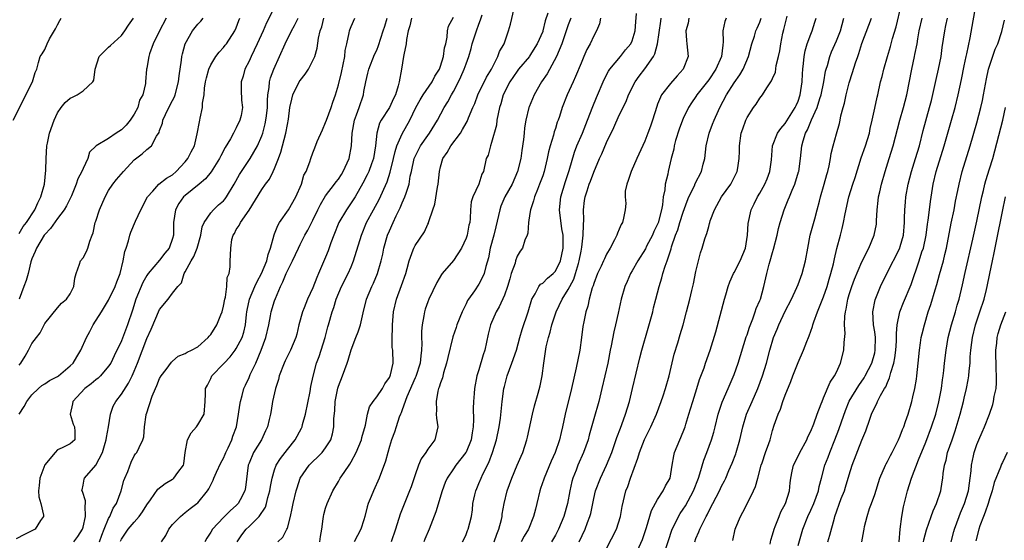
# Model space of a CAD drawing. Units: inches. Extents: x 2571000 to 2574000, y 1509000 to 1512000.
# Drawn here: x 2571409 to 2571563, y 1509073 to 1509155 of the extents above; entities that cross this region are included whole.
import ezdxf

# ---------------------------------------------------------------- set-up
doc = ezdxf.new("R2010")
doc.units = ezdxf.units.IN
doc.header["$MEASUREMENT"] = 0
doc.layers.add('LD25711509_2ft', color=80, linetype='Continuous')

msp = doc.modelspace()

# ---------------------------------------------------------------- linework, layer by layer
at = {"layer": 'LD25711509_2ft'}
for points, elevation in [([(2571535.64, 1509073), (2571535.97, 1509074.03), (2571536.69, 1509076.69), (2571536.78, 1509077), (2571537.77, 1509079.77), (2571538.25, 1509081), (2571538.43, 1509081.57), (2571539, 1509083.51), (2571539.49, 1509085), (2571541, 1509088.91), (2571541.61, 1509090.39), (2571542.23, 1509092.23), (2571542.51, 1509093), (2571543, 1509094.08), (2571543.33, 1509094.67), (2571543.45, 1509095), (2571543.9, 1509095.9), (2571544.55, 1509097), (2571544.73, 1509097.27), (2571545, 1509097.98), (2571545.34, 1509098.66), (2571545.53, 1509099.53), (2571546.01, 1509101), (2571546.18, 1509101.82), (2571546.31, 1509103), (2571546.4, 1509104.4), (2571546.42, 1509105), (2571546.39, 1509105.61), (2571546.54, 1509107), (2571546.96, 1509109), (2571547.53, 1509110.47), (2571548.7, 1509113.3), (2571549.95, 1509117), (2571550.4, 1509118.4), (2571550.62, 1509119), (2571551.08, 1509121), (2571551.28, 1509122.72), (2571551.39, 1509123.39), (2571551.56, 1509125), (2571551.73, 1509126.27), (2571552.17, 1509129), (2571552.64, 1509131), (2571553.88, 1509135), (2571555.05, 1509139), (2571555.61, 1509141), (2571556.09, 1509143), (2571556.6, 1509145.4), (2571557, 1509147.53), (2571557.31, 1509149), (2571557.41, 1509149.41), (2571557.93, 1509151.93), (2571559, 1509157.83)], 9446), ([(2571449, 1509156.72), (2571447.76, 1509154.24), (2571447.23, 1509153), (2571446.29, 1509151), (2571445.32, 1509149), (2571445, 1509148.24), (2571444.36, 1509147), (2571444.08, 1509145.92), (2571443.75, 1509145), (2571443.76, 1509143.76), (2571443.83, 1509142.17), (2571443.95, 1509141), (2571443.75, 1509139.75), (2571443.58, 1509139), (2571443, 1509137.81), (2571442.7, 1509137.3), (2571442.59, 1509137), (2571442.09, 1509136.09), (2571441.27, 1509134.73), (2571440.56, 1509133.44), (2571440.35, 1509133), (2571439.07, 1509130.93), (2571438.18, 1509129.82), (2571437.2, 1509129), (2571435, 1509127.21), (2571434.76, 1509127), (2571434.02, 1509125.99), (2571433.47, 1509125), (2571433.18, 1509123), (2571433.15, 1509121), (2571433, 1509120.5), (2571432.47, 1509119), (2571431.82, 1509118.18), (2571431, 1509117.1), (2571429.18, 1509115), (2571429, 1509114.73), (2571428.37, 1509113.63), (2571427.29, 1509111), (2571426.73, 1509109.27), (2571425.97, 1509107), (2571425, 1509104.48), (2571423.85, 1509102.15), (2571423.33, 1509101), (2571423, 1509100.49), (2571421.71, 1509099), (2571421.35, 1509098.65), (2571421, 1509098.37), (2571420.28, 1509097.72), (2571419.27, 1509097), (2571417.39, 1509095), (2571417.36, 1509094.64), (2571417, 1509093), (2571417.45, 1509091.45), (2571417.66, 1509091), (2571417.73, 1509090.27), (2571417.7, 1509089), (2571417, 1509088.34), (2571415.72, 1509087.72), (2571415, 1509087.4), (2571414.63, 1509087), (2571413, 1509085.05), (2571412.25, 1509083), (2571412.15, 1509081.85), (2571412, 1509081), (2571412.06, 1509080.06), (2571412.38, 1509079), (2571412.79, 1509077.21), (2571412.79, 1509077), (2571412.33, 1509076.33), (2571411.52, 1509075), (2571411, 1509074.71), (2571409.83, 1509074.17), (2571408.5, 1509073.5)], 9494), ([(2571456.11, 1509073), (2571456.18, 1509073.82), (2571456.38, 1509075), (2571456.62, 1509076.62), (2571456.65, 1509077), (2571456.71, 1509077.29), (2571457, 1509078.29), (2571457.23, 1509079), (2571458.11, 1509081), (2571459, 1509082.45), (2571459.3, 1509083), (2571459.89, 1509083.89), (2571460.81, 1509085.19), (2571461, 1509085.52), (2571461.79, 1509087), (2571462.62, 1509089), (2571462.68, 1509089.32), (2571463.26, 1509091.26), (2571463.58, 1509093), (2571463.86, 1509094.14), (2571464.43, 1509095), (2571465, 1509095.72), (2571465.88, 1509097), (2571466.25, 1509097.75), (2571467, 1509098.75), (2571467.12, 1509099), (2571467.17, 1509099.17), (2571467.56, 1509101), (2571467.5, 1509103), (2571467.44, 1509103.44), (2571467.41, 1509105), (2571467.49, 1509106.51), (2571467.48, 1509107), (2571467.65, 1509109), (2571468.09, 1509111), (2571468.88, 1509113.12), (2571469.55, 1509115), (2571469.78, 1509115.78), (2571470.1, 1509117), (2571470.73, 1509118.73), (2571470.81, 1509119), (2571471, 1509119.41), (2571472.47, 1509121.53), (2571473, 1509122.73), (2571473.1, 1509122.9), (2571473.13, 1509123), (2571473.15, 1509123.15), (2571473.78, 1509125), (2571474.12, 1509125.88), (2571474.51, 1509128.51), (2571474.61, 1509129), (2571474.81, 1509131), (2571475, 1509131.71), (2571475.38, 1509133), (2571476.02, 1509133.98), (2571476.62, 1509135), (2571478.1, 1509137), (2571478.45, 1509137.55), (2571479, 1509138.53), (2571479.18, 1509138.82), (2571479.4, 1509139.4), (2571480.06, 1509141), (2571480.35, 1509141.65), (2571480.85, 1509143), (2571482.22, 1509145.78), (2571482.97, 1509147), (2571483.99, 1509149), (2571484.25, 1509149.75), (2571484.94, 1509151), (2571485.66, 1509153), (2571485.95, 1509154.05), (2571486.52, 1509156.52)], 9478), ([(2571520.76, 1509073.24), (2571521.16, 1509075), (2571521.26, 1509075.26), (2571521.97, 1509077), (2571522.35, 1509077.65), (2571523.05, 1509078.95), (2571524.04, 1509081), (2571524.32, 1509081.68), (2571524.67, 1509083), (2571525.24, 1509085), (2571525.38, 1509085.38), (2571525.92, 1509087), (2571526.43, 1509088.43), (2571526.61, 1509089), (2571527, 1509090.43), (2571527.26, 1509091.26), (2571527.86, 1509093), (2571528.23, 1509093.77), (2571528.63, 1509095), (2571529, 1509095.96), (2571529.88, 1509098.12), (2571530.2, 1509099), (2571531, 1509101.06), (2571531.84, 1509103), (2571532.35, 1509104.35), (2571532.61, 1509105), (2571532.74, 1509105.26), (2571533.27, 1509106.73), (2571533.33, 1509107), (2571533.47, 1509107.47), (2571534.04, 1509109), (2571535, 1509111.39), (2571535.55, 1509113), (2571535.87, 1509114.13), (2571536.13, 1509115), (2571536.53, 1509116.53), (2571536.68, 1509117.32), (2571537.09, 1509118.91), (2571537.67, 1509121), (2571537.93, 1509122.07), (2571538.14, 1509123), (2571538.38, 1509124.38), (2571538.94, 1509127), (2571539.56, 1509129), (2571539.93, 1509130.07), (2571540.89, 1509133.11), (2571541.55, 1509135), (2571542.17, 1509137), (2571542.3, 1509137.7), (2571542.61, 1509139), (2571543, 1509140.9), (2571543.38, 1509142.62), (2571543.48, 1509143), (2571543.93, 1509145), (2571544.15, 1509145.85), (2571544.41, 1509147), (2571544.98, 1509149), (2571545.46, 1509150.54), (2571545.8, 1509151.8), (2571546.35, 1509153.65), (2571547.17, 1509157)], 9452), ([(2571408.04, 1509139), (2571411.07, 1509145), (2571411.51, 1509146.49), (2571411.77, 1509147), (2571412.03, 1509148.03), (2571412.3, 1509149), (2571412.61, 1509149.39), (2571413, 1509150.1), (2571413.4, 1509151), (2571413.76, 1509151.76), (2571414.67, 1509153.33), (2571415, 1509153.96), (2571415.38, 1509154.62), (2571415.55, 1509155)], 9504), ([(2571432, 1509155), (2571430.92, 1509152.92), (2571430, 1509151), (2571429.43, 1509149.43), (2571429.31, 1509149), (2571429, 1509147.16), (2571428.95, 1509147), (2571428.76, 1509145), (2571428.77, 1509144.76), (2571428.34, 1509143), (2571427.83, 1509142.17), (2571427.56, 1509141), (2571427, 1509139.97), (2571426.4, 1509139), (2571425.75, 1509138.25), (2571425, 1509137.53), (2571424.21, 1509137), (2571423, 1509136.14), (2571421.05, 1509135), (2571420.01, 1509133.99), (2571419.74, 1509133), (2571419, 1509131.47), (2571418.82, 1509131), (2571418.17, 1509129.83), (2571417.91, 1509129), (2571417.17, 1509127.17), (2571416.39, 1509125.61), (2571416.04, 1509125), (2571415, 1509123.65), (2571413.92, 1509122.08), (2571413, 1509121.1), (2571412.93, 1509121), (2571411.69, 1509119), (2571411.52, 1509118.48), (2571411, 1509117.32), (2571410.82, 1509116.82), (2571410.38, 1509115), (2571410.09, 1509113.91), (2571409.75, 1509113), (2571408.98, 1509111)], 9500), ([(2571409, 1509121.29), (2571409.64, 1509122.36), (2571410.14, 1509123), (2571411.43, 1509125), (2571411.9, 1509126.1), (2571412.38, 1509127), (2571412.95, 1509129), (2571413.17, 1509131.17), (2571413.2, 1509133), (2571413.33, 1509135), (2571413.41, 1509135.41), (2571413.76, 1509137), (2571414.45, 1509139), (2571415, 1509140.17), (2571415.57, 1509141), (2571416.22, 1509141.78), (2571417, 1509142.49), (2571417.36, 1509142.64), (2571418.06, 1509143), (2571419, 1509143.63), (2571420.54, 1509145), (2571420.7, 1509145.3), (2571420.9, 1509147), (2571421.52, 1509149), (2571423, 1509150.43), (2571423.28, 1509150.72), (2571425, 1509152.3), (2571425.56, 1509153), (2571426.11, 1509153.89), (2571426.89, 1509155)], 9502), ([(2571409, 1509100.69), (2571409.24, 1509101), (2571409.92, 1509102.08), (2571410.45, 1509103), (2571411, 1509104.06), (2571411.71, 1509105), (2571412.28, 1509105.72), (2571413, 1509107.18), (2571415, 1509109.65), (2571415.63, 1509110.37), (2571416.4, 1509111), (2571417, 1509111.85), (2571417.58, 1509113), (2571417.69, 1509114.31), (2571417.91, 1509115), (2571418.47, 1509116.47), (2571418.6, 1509117), (2571419, 1509117.49), (2571419.53, 1509118.47), (2571419.77, 1509119), (2571420.07, 1509120.07), (2571420.44, 1509121), (2571420.61, 1509121.39), (2571420.91, 1509123), (2571421, 1509123.23), (2571421.59, 1509125), (2571422.46, 1509127), (2571423, 1509127.99), (2571423.64, 1509129), (2571424.24, 1509129.76), (2571425.32, 1509131), (2571427, 1509132.82), (2571428.25, 1509133.75), (2571429, 1509134.41), (2571429.7, 1509135), (2571430.53, 1509136.53), (2571430.91, 1509137.09), (2571431, 1509137.38), (2571431.44, 1509138.56), (2571431.5, 1509139), (2571431.92, 1509139.92), (2571432.44, 1509141), (2571433, 1509142.11), (2571433.32, 1509142.68), (2571433.42, 1509143), (2571433.96, 1509145), (2571434.03, 1509145.97), (2571434.43, 1509148.43), (2571434.47, 1509149), (2571434.57, 1509149.43), (2571435.02, 1509150.98), (2571436.16, 1509153), (2571437, 1509154.04), (2571437.46, 1509154.54), (2571437.81, 1509155)], 9498), ([(2571409, 1509093), (2571409.79, 1509094.21), (2571410.22, 1509095), (2571411, 1509096.03), (2571412.01, 1509097), (2571412.54, 1509097.46), (2571413, 1509097.74), (2571413.74, 1509098.26), (2571415, 1509098.91), (2571415.13, 1509099), (2571417, 1509100.54), (2571417.45, 1509101), (2571418.04, 1509101.96), (2571418.66, 1509103), (2571419.56, 1509105), (2571420.04, 1509105.96), (2571420.61, 1509107), (2571421.89, 1509109), (2571423, 1509110.87), (2571424.03, 1509113), (2571424.28, 1509113.72), (2571424.82, 1509115), (2571425.28, 1509117), (2571425.54, 1509118.46), (2571425.74, 1509119), (2571426.12, 1509120.12), (2571426.35, 1509121), (2571426.5, 1509121.5), (2571427.23, 1509123.22), (2571428.05, 1509125), (2571429.08, 1509127), (2571429.91, 1509127.91), (2571430.87, 1509129), (2571432.06, 1509129.94), (2571433, 1509130.49), (2571433.61, 1509131), (2571435, 1509132.49), (2571435.42, 1509133), (2571435.92, 1509134.08), (2571436.44, 1509135), (2571436.89, 1509136.89), (2571437.22, 1509138.78), (2571437.29, 1509139), (2571437.34, 1509139.34), (2571437.73, 1509141), (2571437.71, 1509141.71), (2571437.95, 1509143), (2571438.02, 1509144.02), (2571438.18, 1509145), (2571438.33, 1509145.67), (2571438.69, 1509147), (2571439, 1509147.7), (2571439.78, 1509149), (2571440.31, 1509149.69), (2571441, 1509150.41), (2571441.27, 1509150.74), (2571441.46, 1509151), (2571442.79, 1509153), (2571443, 1509153.5), (2571443.39, 1509154.61), (2571443.54, 1509155)], 9496), ([(2571417.55, 1509073), (2571418.17, 1509073.83), (2571418.9, 1509075), (2571419, 1509075.32), (2571419.4, 1509077), (2571419.33, 1509078.67), (2571419.4, 1509079), (2571419.41, 1509079.41), (2571418.89, 1509080.89), (2571418.83, 1509081), (2571418.84, 1509081.16), (2571419, 1509081.88), (2571419.16, 1509082.84), (2571419.21, 1509083), (2571420.99, 1509085.01), (2571422.03, 1509087), (2571422.45, 1509088.45), (2571422.63, 1509089), (2571422.65, 1509089.35), (2571422.99, 1509091), (2571423.31, 1509093), (2571423.74, 1509094.26), (2571424.12, 1509095), (2571425, 1509096.15), (2571426.14, 1509097.86), (2571426.69, 1509099), (2571427, 1509099.72), (2571427.52, 1509101), (2571429, 1509104.85), (2571429.69, 1509106.31), (2571431, 1509109.37), (2571432.31, 1509111), (2571433, 1509111.95), (2571433.86, 1509113), (2571434.43, 1509113.57), (2571434.82, 1509115), (2571435, 1509115.27), (2571435.91, 1509117), (2571436.33, 1509117.67), (2571436.86, 1509119), (2571437.45, 1509121), (2571437.67, 1509122.33), (2571437.95, 1509123), (2571439, 1509124.53), (2571439.41, 1509125), (2571440.24, 1509125.76), (2571441, 1509126.41), (2571441.28, 1509126.72), (2571441.49, 1509127), (2571442.69, 1509129), (2571443.48, 1509130.52), (2571445.18, 1509133), (2571446.33, 1509135), (2571447, 1509136.58), (2571447.14, 1509137), (2571447.55, 1509138.45), (2571447.65, 1509139), (2571447.72, 1509139.72), (2571447.89, 1509141), (2571447.9, 1509142.1), (2571447.96, 1509143), (2571448.16, 1509144.16), (2571448.21, 1509145), (2571448.35, 1509145.65), (2571448.86, 1509147), (2571450.67, 1509151), (2571451.65, 1509153), (2571452.13, 1509153.87), (2571452.72, 1509155)], 9492), ([(2571421.59, 1509073), (2571421.95, 1509074.05), (2571422.31, 1509075), (2571423, 1509076.68), (2571423.18, 1509077), (2571423.72, 1509078.28), (2571424.22, 1509079), (2571424.98, 1509080.98), (2571425.39, 1509082.61), (2571425.55, 1509083), (2571426.02, 1509084.02), (2571426.52, 1509085.48), (2571427, 1509086.47), (2571427.2, 1509086.8), (2571427.43, 1509087), (2571427.77, 1509087.77), (2571428.37, 1509089), (2571428.53, 1509089.47), (2571428.62, 1509091), (2571428.87, 1509092.87), (2571428.91, 1509093), (2571428.95, 1509093.05), (2571429.82, 1509095.82), (2571430.33, 1509097), (2571430.54, 1509097.46), (2571431, 1509098.58), (2571431.23, 1509099), (2571432.01, 1509100.01), (2571432.85, 1509101.15), (2571433, 1509101.3), (2571433.92, 1509102.08), (2571435, 1509102.52), (2571435.29, 1509102.71), (2571436, 1509103), (2571437, 1509103.54), (2571438.6, 1509105), (2571438.78, 1509105.22), (2571439, 1509105.45), (2571439.93, 1509107), (2571440.56, 1509108.56), (2571440.77, 1509109), (2571441, 1509109.89), (2571441.21, 1509111), (2571441.29, 1509111.29), (2571441.53, 1509113), (2571441.6, 1509114.4), (2571441.87, 1509115), (2571442.05, 1509116.05), (2571442.06, 1509117), (2571442.12, 1509117.88), (2571442.13, 1509119), (2571442.33, 1509120.33), (2571442.5, 1509121), (2571442.7, 1509121.3), (2571443, 1509121.89), (2571443.46, 1509122.54), (2571443.65, 1509123), (2571445, 1509124.94), (2571447, 1509128.17), (2571447.58, 1509129), (2571448.23, 1509129.77), (2571448.77, 1509131), (2571449, 1509131.47), (2571449.6, 1509133), (2571449.97, 1509134.03), (2571450.24, 1509135), (2571450.78, 1509137), (2571451, 1509138.35), (2571451.18, 1509139.18), (2571451.41, 1509141), (2571451.68, 1509142.32), (2571451.86, 1509143), (2571452.86, 1509145), (2571453, 1509145.22), (2571453.79, 1509146.21), (2571454.29, 1509147), (2571455, 1509148.35), (2571455.28, 1509149), (2571455.68, 1509150.32), (2571455.88, 1509151.88), (2571456.13, 1509153), (2571456.38, 1509153.62), (2571456.74, 1509155)], 9490), ([(2571424.86, 1509073.14), (2571425, 1509073.43), (2571426.06, 1509075), (2571427, 1509076.1), (2571427.79, 1509077), (2571428.31, 1509077.69), (2571429, 1509078.79), (2571429.57, 1509079.57), (2571430.73, 1509081.27), (2571431.86, 1509082.14), (2571433, 1509082.81), (2571433.11, 1509082.89), (2571433.24, 1509083), (2571433.87, 1509083.87), (2571434.74, 1509085), (2571434.8, 1509085.2), (2571435.02, 1509086.98), (2571435.36, 1509089), (2571435.94, 1509090.06), (2571436.78, 1509091), (2571437, 1509091.31), (2571437.97, 1509093), (2571438.15, 1509095), (2571438.18, 1509096.18), (2571438.17, 1509097), (2571438.47, 1509097.53), (2571439, 1509098.59), (2571439.18, 1509099), (2571441, 1509100.88), (2571441.09, 1509101), (2571442.02, 1509101.98), (2571442.81, 1509103), (2571443, 1509103.27), (2571443.92, 1509105), (2571444.18, 1509105.82), (2571444.45, 1509107), (2571444.61, 1509108.61), (2571444.66, 1509109), (2571444.7, 1509109.3), (2571445.06, 1509111), (2571445.91, 1509113), (2571446.25, 1509113.75), (2571446.95, 1509115), (2571447.78, 1509117), (2571448, 1509118), (2571448.38, 1509119), (2571448.93, 1509121.07), (2571449, 1509121.23), (2571449.49, 1509122.51), (2571449.78, 1509123), (2571451.18, 1509125), (2571452.35, 1509127), (2571453.22, 1509129), (2571453.58, 1509130.42), (2571453.93, 1509131), (2571454.51, 1509132.51), (2571454.66, 1509133), (2571455, 1509133.89), (2571455.33, 1509134.67), (2571455.69, 1509135.69), (2571456.51, 1509137.49), (2571457, 1509138.64), (2571457.12, 1509139), (2571457.86, 1509141), (2571458.14, 1509141.86), (2571458.54, 1509143), (2571459, 1509144.57), (2571459.49, 1509146.51), (2571459.75, 1509147.75), (2571459.99, 1509149), (2571460.08, 1509149.92), (2571460.3, 1509151), (2571460.7, 1509152.7), (2571460.75, 1509153), (2571460.81, 1509153.19), (2571461, 1509153.7), (2571461.55, 1509155)], 9488), ([(2571431.3, 1509073), (2571431.99, 1509074.01), (2571432.45, 1509075), (2571433, 1509075.71), (2571434.25, 1509077), (2571435, 1509077.58), (2571435.76, 1509078.24), (2571436.84, 1509079), (2571437, 1509079.14), (2571438.48, 1509081), (2571438.69, 1509081.31), (2571439, 1509081.95), (2571439.36, 1509082.64), (2571439.5, 1509083), (2571439.91, 1509083.91), (2571440.6, 1509085.4), (2571441, 1509086.09), (2571441.27, 1509086.73), (2571441.38, 1509087), (2571441.72, 1509087.72), (2571442.28, 1509089), (2571442.46, 1509089.54), (2571443.01, 1509091), (2571443.37, 1509093), (2571443.57, 1509094.43), (2571443.67, 1509095), (2571443.94, 1509095.94), (2571444.2, 1509097), (2571444.45, 1509097.55), (2571445, 1509098.72), (2571445.2, 1509099.2), (2571446.06, 1509101), (2571446.91, 1509103), (2571447.65, 1509105), (2571448.11, 1509107), (2571448.38, 1509108.38), (2571448.48, 1509109), (2571449, 1509110.76), (2571449.13, 1509111.13), (2571449.94, 1509113), (2571450.31, 1509113.69), (2571450.81, 1509115), (2571451, 1509115.43), (2571451.8, 1509117), (2571452.73, 1509119), (2571453, 1509119.55), (2571453.75, 1509121), (2571454.21, 1509121.79), (2571455, 1509123.39), (2571455.77, 1509125), (2571456.18, 1509125.82), (2571457, 1509127.16), (2571458.39, 1509129), (2571458.64, 1509129.36), (2571459, 1509129.81), (2571459.46, 1509130.54), (2571459.74, 1509131), (2571460.67, 1509133), (2571461.06, 1509135), (2571461.15, 1509137), (2571461.52, 1509139), (2571461.84, 1509139.84), (2571462.25, 1509141), (2571462.91, 1509143), (2571463, 1509143.52), (2571463.31, 1509145), (2571463.63, 1509146.37), (2571463.77, 1509147), (2571464.67, 1509149.33), (2571465, 1509149.99), (2571465.3, 1509150.7), (2571466.03, 1509153), (2571466.25, 1509153.75), (2571466.66, 1509155)], 9486), ([(2571470.43, 1509155), (2571470.19, 1509153.81), (2571469.93, 1509153), (2571469.64, 1509151.64), (2571469.6, 1509151), (2571469.23, 1509149.23), (2571469.22, 1509149), (2571468.89, 1509147), (2571468.53, 1509145), (2571468.38, 1509144.38), (2571467.92, 1509143), (2571467.61, 1509142.39), (2571467.01, 1509141), (2571465.7, 1509139), (2571465.45, 1509138.55), (2571465, 1509137), (2571464.82, 1509135), (2571464.5, 1509133), (2571464.18, 1509132.18), (2571463.76, 1509131), (2571463.52, 1509130.48), (2571462.84, 1509129.16), (2571461.61, 1509127), (2571461, 1509126.06), (2571460.26, 1509125), (2571459.08, 1509123), (2571458.26, 1509121), (2571457.82, 1509119.82), (2571457.41, 1509118.59), (2571457, 1509117.59), (2571455.9, 1509115), (2571455.61, 1509114.39), (2571455, 1509112.78), (2571454.17, 1509111), (2571453.63, 1509109.63), (2571453.36, 1509109), (2571452.82, 1509107), (2571452.48, 1509105.52), (2571452.34, 1509105), (2571451.48, 1509103), (2571450.64, 1509101.36), (2571450.48, 1509101), (2571449.73, 1509099), (2571449.6, 1509098.4), (2571449.12, 1509097), (2571448.68, 1509095), (2571448.45, 1509093.55), (2571448.34, 1509093), (2571448.16, 1509092.16), (2571447.88, 1509091), (2571447.59, 1509090.41), (2571446.96, 1509089), (2571445.69, 1509087), (2571445, 1509085.33), (2571444.88, 1509085), (2571444.46, 1509081.54), (2571444.35, 1509081), (2571443.59, 1509079.59), (2571443.29, 1509079), (2571443, 1509078.7), (2571442.09, 1509077.91), (2571441, 1509076.81), (2571439.3, 1509075), (2571439, 1509074.51), (2571438.4, 1509073.6), (2571438.06, 1509073)], 9484), ([(2571443.15, 1509073), (2571443.88, 1509074.12), (2571444.56, 1509075), (2571445, 1509075.41), (2571446.6, 1509077), (2571447.56, 1509078.44), (2571447.74, 1509079), (2571447.96, 1509079.96), (2571448.25, 1509081), (2571448.34, 1509081.66), (2571448.6, 1509083), (2571449, 1509084.28), (2571449.27, 1509085), (2571449.93, 1509086.07), (2571451, 1509087.49), (2571452.22, 1509089), (2571453.21, 1509090.79), (2571453.3, 1509091), (2571453.4, 1509091.4), (2571453.86, 1509093), (2571454.55, 1509096.55), (2571454.67, 1509097.33), (2571455.03, 1509098.97), (2571455.57, 1509101), (2571455.96, 1509102.04), (2571456.91, 1509105), (2571457.34, 1509106.66), (2571457.46, 1509107), (2571458.02, 1509109), (2571458.29, 1509109.71), (2571458.65, 1509111), (2571459.5, 1509113), (2571460.53, 1509115), (2571461, 1509116.07), (2571461.38, 1509117), (2571462.59, 1509121), (2571463.41, 1509123), (2571464.49, 1509125), (2571465.39, 1509126.61), (2571466.63, 1509129.37), (2571467.13, 1509130.87), (2571467.65, 1509133), (2571467.87, 1509134.13), (2571468.17, 1509135), (2571469, 1509136.89), (2571470.17, 1509139), (2571471.12, 1509141), (2571471.79, 1509142.21), (2571472.3, 1509143), (2571473.7, 1509145), (2571474.11, 1509145.89), (2571474.82, 1509147), (2571475, 1509147.48), (2571475.48, 1509149), (2571475.63, 1509150.37), (2571475.8, 1509151), (2571476.04, 1509152.04), (2571476.07, 1509153), (2571476.25, 1509153.75), (2571477, 1509155.16)], 9482), ([(2571449.52, 1509073), (2571450.27, 1509073.73), (2571450.94, 1509075), (2571451, 1509075.16), (2571451.48, 1509077), (2571451.76, 1509078.24), (2571451.9, 1509079), (2571452.38, 1509081), (2571452.52, 1509081.48), (2571453.03, 1509082.97), (2571454.43, 1509085), (2571455, 1509085.59), (2571455.74, 1509086.26), (2571456.48, 1509087), (2571457, 1509087.73), (2571457.79, 1509089), (2571458.07, 1509089.93), (2571458.27, 1509091), (2571458.27, 1509092.27), (2571458.44, 1509093.56), (2571458.5, 1509095), (2571458.91, 1509097.09), (2571459, 1509097.36), (2571459.65, 1509099), (2571460, 1509100), (2571460.39, 1509101), (2571460.55, 1509101.45), (2571461, 1509103.08), (2571461.73, 1509105), (2571462.09, 1509105.91), (2571462.44, 1509107), (2571462.88, 1509108.88), (2571463.42, 1509111), (2571464.26, 1509113), (2571464.5, 1509113.5), (2571465.13, 1509115), (2571465.69, 1509117), (2571465.94, 1509118.06), (2571466.11, 1509119), (2571466.7, 1509121), (2571467, 1509121.72), (2571467.58, 1509123), (2571468.07, 1509124.07), (2571468.69, 1509125.31), (2571469, 1509126.1), (2571469.42, 1509127), (2571469.59, 1509127.59), (2571470.09, 1509129), (2571470.26, 1509130.26), (2571470.44, 1509131), (2571470.86, 1509133), (2571471, 1509133.33), (2571471.88, 1509135), (2571473, 1509136.63), (2571473.29, 1509137), (2571474.53, 1509139), (2571475.55, 1509141), (2571476.12, 1509141.88), (2571476.71, 1509143), (2571477, 1509143.5), (2571477.81, 1509145), (2571478.2, 1509145.8), (2571478.72, 1509147), (2571479, 1509147.86), (2571479.41, 1509149), (2571479.77, 1509150.23), (2571479.97, 1509151), (2571480.62, 1509153), (2571481, 1509154.06), (2571481.28, 1509154.72), (2571481.52, 1509155.52)], 9480), ([(2571491.78, 1509155.78), (2571491.41, 1509154.59), (2571491.04, 1509153), (2571491, 1509152.89), (2571490.15, 1509151), (2571489, 1509149.13), (2571488.91, 1509149), (2571487.23, 1509147), (2571487, 1509146.7), (2571485.87, 1509145), (2571484.83, 1509143), (2571484.42, 1509141.58), (2571484.21, 1509141), (2571484, 1509140), (2571483.82, 1509139), (2571483.74, 1509138.26), (2571483, 1509135.52), (2571482.8, 1509135), (2571482.48, 1509133.52), (2571482.16, 1509133), (2571481.75, 1509131), (2571481.44, 1509130.56), (2571481.01, 1509129), (2571480.05, 1509127), (2571479.78, 1509126.22), (2571479.69, 1509125), (2571479.65, 1509123.65), (2571479.56, 1509123), (2571479.43, 1509122.57), (2571479.15, 1509121), (2571479, 1509120.57), (2571478.3, 1509119), (2571477, 1509117.07), (2571475.25, 1509115), (2571475.15, 1509114.85), (2571474.41, 1509113.59), (2571473.16, 1509111), (2571473, 1509110.6), (2571472.59, 1509109.41), (2571472.48, 1509109), (2571472.39, 1509108.39), (2571472.1, 1509107), (2571472, 1509106), (2571471.99, 1509105), (2571472.06, 1509104.06), (2571472.02, 1509103), (2571471.89, 1509102.11), (2571471.81, 1509101), (2571471.11, 1509098.89), (2571471, 1509098.67), (2571469.73, 1509095.73), (2571469, 1509093.67), (2571468.82, 1509093.18), (2571468.72, 1509093), (2571468.54, 1509092.54), (2571468.04, 1509091), (2571467.8, 1509090.2), (2571467.34, 1509089), (2571467, 1509087.93), (2571466.72, 1509087), (2571466.37, 1509085.63), (2571465.39, 1509083), (2571464.47, 1509081), (2571464.13, 1509080.13), (2571463.66, 1509079), (2571463.51, 1509078.49), (2571463.15, 1509077), (2571463, 1509076.47), (2571462.53, 1509075), (2571461.99, 1509074.01), (2571461.49, 1509073)], 9476), ([(2571495.42, 1509155), (2571495, 1509153.95), (2571493.99, 1509151), (2571493.15, 1509149), (2571491.71, 1509146.29), (2571490.81, 1509145), (2571489.64, 1509143), (2571488.88, 1509141.12), (2571488.84, 1509141), (2571488.37, 1509139), (2571488.17, 1509137.83), (2571488.07, 1509137), (2571487.99, 1509135.99), (2571487.72, 1509134.28), (2571487.56, 1509133), (2571487.05, 1509131), (2571486.19, 1509129), (2571485.09, 1509127), (2571484.45, 1509125.55), (2571484.26, 1509125), (2571483.68, 1509122.32), (2571483.34, 1509121), (2571482.78, 1509119), (2571482.52, 1509117.48), (2571482.1, 1509116.1), (2571481.85, 1509115), (2571481.58, 1509114.42), (2571481, 1509113.35), (2571480.31, 1509112.31), (2571479.38, 1509111), (2571479.23, 1509110.77), (2571479, 1509110.25), (2571478.36, 1509109), (2571477.57, 1509107), (2571477.43, 1509106.57), (2571476.92, 1509105.08), (2571476.12, 1509101.88), (2571475.94, 1509101), (2571475.48, 1509099.48), (2571475.29, 1509098.71), (2571475, 1509097.92), (2571474.8, 1509097.2), (2571474.7, 1509097), (2571474.58, 1509096.58), (2571474.29, 1509095), (2571474.37, 1509093.63), (2571474.33, 1509093), (2571474.36, 1509092.36), (2571474.57, 1509091), (2571474.1, 1509089), (2571473, 1509087.5), (2571472.69, 1509087), (2571471.98, 1509086.02), (2571471.54, 1509085), (2571471, 1509083.52), (2571470.38, 1509081.62), (2571470.15, 1509081), (2571468.68, 1509077.32), (2571467.95, 1509075), (2571467.24, 1509073)], 9474), ([(2571500.07, 1509155), (2571499.88, 1509154.12), (2571499.41, 1509153), (2571499, 1509152.21), (2571498.45, 1509151), (2571497.93, 1509150.07), (2571497.45, 1509149), (2571497, 1509147.95), (2571496.15, 1509145.85), (2571495.75, 1509145), (2571494.85, 1509143), (2571494.05, 1509141), (2571493.62, 1509139.62), (2571493.41, 1509139), (2571493.29, 1509138.71), (2571493, 1509137.74), (2571492.81, 1509137.19), (2571492.68, 1509136.68), (2571492.16, 1509135), (2571491.93, 1509134.08), (2571491.71, 1509133), (2571491.23, 1509131), (2571491, 1509130.33), (2571490.52, 1509129), (2571490.16, 1509128.16), (2571489.7, 1509127), (2571489.58, 1509126.42), (2571489.08, 1509125), (2571489, 1509124.41), (2571488.77, 1509123), (2571488.65, 1509121.35), (2571488.54, 1509121), (2571488.22, 1509120.22), (2571487.82, 1509119), (2571487.47, 1509118.53), (2571487, 1509117.75), (2571486.74, 1509117), (2571486.66, 1509116.66), (2571486.08, 1509115), (2571485.83, 1509114.17), (2571485.49, 1509113), (2571485, 1509111.62), (2571484.19, 1509109.81), (2571483.69, 1509109), (2571482.82, 1509107), (2571482.47, 1509105.53), (2571481.92, 1509103), (2571481.69, 1509102.31), (2571481, 1509099.95), (2571480.7, 1509099), (2571480.29, 1509097), (2571480.25, 1509096.25), (2571480.14, 1509095), (2571480.1, 1509093.89), (2571480.16, 1509092.16), (2571480.1, 1509091), (2571479.93, 1509090.07), (2571479.79, 1509089), (2571479, 1509087.06), (2571478.97, 1509087), (2571477.38, 1509085), (2571477, 1509084.45), (2571476.04, 1509083), (2571475.71, 1509082.29), (2571475.26, 1509081), (2571474.27, 1509077.73), (2571473.24, 1509075), (2571472.55, 1509073.45), (2571472.37, 1509073)], 9472), ([(2571478.45, 1509073), (2571478.64, 1509073.36), (2571479, 1509074.17), (2571479.23, 1509074.77), (2571479.33, 1509075), (2571479.82, 1509077), (2571479.98, 1509078.02), (2571480.07, 1509079), (2571480.36, 1509080.36), (2571480.51, 1509081), (2571480.66, 1509081.34), (2571481, 1509082.13), (2571481.34, 1509083), (2571481.62, 1509083.62), (2571482.55, 1509085.45), (2571483.15, 1509087), (2571483.78, 1509089), (2571484.19, 1509091), (2571484.39, 1509092.39), (2571484.67, 1509095), (2571484.93, 1509097), (2571485, 1509097.32), (2571485.44, 1509099), (2571486.18, 1509101), (2571486.87, 1509103), (2571487.4, 1509105), (2571487.76, 1509106.24), (2571488.73, 1509109), (2571489.32, 1509111), (2571489.84, 1509111.84), (2571490.41, 1509113), (2571490.67, 1509113.33), (2571491, 1509113.53), (2571491.73, 1509114.27), (2571492.62, 1509115), (2571493, 1509115.39), (2571493.78, 1509117), (2571494.19, 1509119), (2571494.21, 1509120.21), (2571494.18, 1509121), (2571494, 1509122), (2571493.62, 1509125), (2571493.83, 1509127), (2571494.56, 1509129.44), (2571495.16, 1509131.16), (2571495.99, 1509134.01), (2571496.37, 1509135), (2571497.23, 1509137), (2571498.02, 1509139), (2571498.84, 1509141.16), (2571499.41, 1509142.59), (2571500.6, 1509145.4), (2571501.29, 1509146.71), (2571501.5, 1509147), (2571503.16, 1509149), (2571503.98, 1509150.02), (2571504.81, 1509151), (2571505, 1509151.45), (2571505.47, 1509153), (2571505.56, 1509154.44), (2571505.71, 1509155.71)], 9470), ([(2571483.38, 1509073), (2571483.81, 1509074.19), (2571484.15, 1509075), (2571484.53, 1509076.53), (2571484.63, 1509077), (2571484.66, 1509077.34), (2571484.94, 1509079), (2571485.42, 1509081), (2571486.15, 1509083), (2571487.02, 1509085), (2571487.6, 1509086.4), (2571487.88, 1509087), (2571488.52, 1509089), (2571488.62, 1509089.38), (2571489.38, 1509093), (2571489.69, 1509094.31), (2571490.27, 1509096.27), (2571490.58, 1509097.42), (2571490.89, 1509099), (2571491.15, 1509101), (2571491.56, 1509103.56), (2571491.9, 1509105), (2571492.18, 1509105.82), (2571492.42, 1509107), (2571493.11, 1509109), (2571494.07, 1509111), (2571495, 1509112.51), (2571495.24, 1509113), (2571495.86, 1509114.14), (2571496.15, 1509115), (2571496.6, 1509116.6), (2571496.73, 1509117), (2571497, 1509118.52), (2571497.13, 1509119.13), (2571497.36, 1509121), (2571497.37, 1509122.63), (2571497.43, 1509123.43), (2571497.39, 1509125), (2571497.57, 1509126.43), (2571497.66, 1509127), (2571497.95, 1509127.95), (2571498.3, 1509129), (2571498.51, 1509129.49), (2571499, 1509130.88), (2571499.9, 1509133), (2571500.25, 1509133.75), (2571501, 1509135.53), (2571502.14, 1509137.86), (2571503, 1509139.8), (2571504.05, 1509141.95), (2571504.44, 1509143), (2571505.46, 1509145), (2571506.1, 1509145.9), (2571507, 1509147.06), (2571508.36, 1509149), (2571508.58, 1509149.42), (2571508.97, 1509151), (2571509.48, 1509154.52), (2571509.58, 1509155)], 9468), ([(2571513.87, 1509155), (2571513.77, 1509154.23), (2571513.43, 1509153), (2571513.51, 1509151.51), (2571513.59, 1509151), (2571513.77, 1509149), (2571513.01, 1509147), (2571512.04, 1509145.96), (2571511, 1509144.78), (2571509.61, 1509143), (2571509, 1509141.53), (2571508.85, 1509141.15), (2571508.2, 1509139), (2571507.9, 1509138.1), (2571507.48, 1509137), (2571507, 1509135.76), (2571505.75, 1509133), (2571504.87, 1509131), (2571504.41, 1509129.59), (2571504.16, 1509129), (2571503.93, 1509127.93), (2571503.89, 1509127), (2571504.01, 1509125.99), (2571503.94, 1509125), (2571503.68, 1509123.68), (2571503.52, 1509123), (2571503.29, 1509122.71), (2571503, 1509121.97), (2571502.69, 1509121.31), (2571502.61, 1509121), (2571502.27, 1509120.27), (2571501.57, 1509119), (2571501, 1509118.05), (2571500.66, 1509117.34), (2571500.53, 1509117), (2571500.15, 1509116.15), (2571499.6, 1509115), (2571499, 1509113.45), (2571498.9, 1509113.1), (2571498.77, 1509112.77), (2571498.3, 1509111), (2571498.09, 1509109.91), (2571497.78, 1509109), (2571497.44, 1509107.44), (2571497.3, 1509106.7), (2571497.09, 1509105), (2571496.81, 1509103), (2571496.26, 1509100.26), (2571495.5, 1509097), (2571494.52, 1509093), (2571494.1, 1509091), (2571493.87, 1509090.13), (2571493.63, 1509089), (2571492.93, 1509087), (2571492.34, 1509085.66), (2571491.22, 1509083), (2571491.17, 1509082.83), (2571490.66, 1509081.34), (2571490.53, 1509081), (2571490.07, 1509079), (2571489.85, 1509078.15), (2571489.58, 1509077), (2571488.76, 1509075), (2571488.1, 1509073.9), (2571487.61, 1509073)], 9466), ([(2571519.76, 1509155), (2571519.55, 1509154.45), (2571519.23, 1509153), (2571519.28, 1509151.28), (2571519.21, 1509150.79), (2571519.02, 1509149), (2571518.12, 1509147), (2571517, 1509145.36), (2571515.16, 1509143), (2571515, 1509142.74), (2571514.28, 1509141.72), (2571513.81, 1509141), (2571513, 1509139.31), (2571512.87, 1509139), (2571512.38, 1509137.62), (2571511.82, 1509135.82), (2571511.61, 1509135), (2571511.52, 1509134.48), (2571511.13, 1509133), (2571510.66, 1509131), (2571510.58, 1509130.58), (2571510.19, 1509129), (2571510.12, 1509128.12), (2571509.87, 1509127), (2571509.76, 1509125.76), (2571509.59, 1509125), (2571509.06, 1509122.94), (2571508.43, 1509121.57), (2571508.18, 1509121), (2571507.28, 1509119.28), (2571507.1, 1509118.9), (2571505.9, 1509117), (2571505, 1509115.43), (2571504.73, 1509115), (2571504.21, 1509113.79), (2571503.84, 1509113), (2571503.28, 1509111), (2571502.83, 1509108.83), (2571502.41, 1509107), (2571502.12, 1509105.88), (2571501.7, 1509103.7), (2571501.55, 1509103), (2571501.18, 1509101), (2571500.75, 1509099), (2571500.28, 1509097), (2571499.77, 1509095), (2571499, 1509092.28), (2571498.3, 1509089.71), (2571498.12, 1509089), (2571497.41, 1509087), (2571496.51, 1509085), (2571496.23, 1509084.23), (2571495.74, 1509083), (2571495.57, 1509082.43), (2571495.26, 1509081), (2571494.89, 1509079), (2571494.33, 1509077), (2571493.49, 1509075), (2571493.33, 1509074.67), (2571493, 1509074.06), (2571492.39, 1509073)], 9464), ([(2571496.71, 1509073), (2571497.66, 1509075), (2571498.01, 1509076.02), (2571498.4, 1509077), (2571498.53, 1509077.47), (2571499, 1509079.82), (2571499.28, 1509081), (2571500.03, 1509083), (2571500.98, 1509085.02), (2571501.81, 1509087), (2571502.26, 1509088.26), (2571502.63, 1509089.37), (2571503.17, 1509090.83), (2571503.38, 1509091.38), (2571503.96, 1509093), (2571504.57, 1509095), (2571505.07, 1509097), (2571506.2, 1509101.8), (2571506.52, 1509103), (2571507.54, 1509106.46), (2571508.23, 1509109), (2571508.37, 1509109.63), (2571508.73, 1509111), (2571509.23, 1509113), (2571509.64, 1509114.36), (2571509.81, 1509115), (2571510.18, 1509116.18), (2571510.49, 1509117), (2571511.11, 1509118.89), (2571511.19, 1509119.19), (2571511.8, 1509121), (2571512.14, 1509121.86), (2571512.47, 1509123), (2571513, 1509124.63), (2571513.64, 1509126.36), (2571513.91, 1509127), (2571514.75, 1509128.75), (2571514.9, 1509129.1), (2571515.86, 1509131), (2571516.14, 1509132.14), (2571516.38, 1509133), (2571516.61, 1509135), (2571517.06, 1509137), (2571517.62, 1509138.38), (2571517.85, 1509139), (2571518.52, 1509140.52), (2571518.74, 1509141), (2571519.77, 1509143), (2571521, 1509144.89), (2571521.88, 1509146.12), (2571522.38, 1509147), (2571523.21, 1509149), (2571523.77, 1509151), (2571524.16, 1509152.16), (2571524.4, 1509153), (2571524.57, 1509153.43), (2571525, 1509154.38), (2571525.23, 1509155)], 9462), ([(2571501, 1509071.97), (2571502.54, 1509075), (2571503.18, 1509077), (2571503.45, 1509078.55), (2571504.04, 1509081), (2571504.31, 1509081.69), (2571504.75, 1509083), (2571505.9, 1509086.1), (2571506.15, 1509087), (2571506.95, 1509089.05), (2571507.92, 1509091), (2571508.82, 1509093), (2571509.56, 1509095), (2571509.87, 1509095.87), (2571510.24, 1509097), (2571510.81, 1509099), (2571511.6, 1509102.4), (2571512.14, 1509104.14), (2571512.51, 1509105.49), (2571512.98, 1509107), (2571513.54, 1509109), (2571514.05, 1509111), (2571514.35, 1509112.35), (2571514.61, 1509113.39), (2571515, 1509115.35), (2571515.4, 1509117), (2571515.74, 1509118.26), (2571515.99, 1509119), (2571516.42, 1509120.42), (2571516.61, 1509121), (2571516.72, 1509121.28), (2571517, 1509122.4), (2571517.15, 1509122.85), (2571517.17, 1509123), (2571517.25, 1509123.25), (2571517.89, 1509125), (2571519.03, 1509127), (2571520.46, 1509129), (2571521.47, 1509131), (2571521.54, 1509131.54), (2571521.79, 1509133), (2571521.82, 1509134.18), (2571521.8, 1509135), (2571522.08, 1509137), (2571522.32, 1509137.68), (2571522.8, 1509139), (2571523, 1509139.43), (2571524.03, 1509141), (2571524.46, 1509141.54), (2571525, 1509142.46), (2571525.44, 1509143), (2571526.11, 1509144.11), (2571526.84, 1509145.16), (2571527, 1509145.56), (2571527.44, 1509146.56), (2571527.59, 1509147.59), (2571527.94, 1509149), (2571528.12, 1509149.88), (2571528.28, 1509151), (2571528.62, 1509152.62), (2571528.78, 1509153.22), (2571529.28, 1509155.28)], 9460), ([(2571505.37, 1509070.63), (2571506.61, 1509073.39), (2571507, 1509074.48), (2571507.27, 1509075.27), (2571508.06, 1509077.94), (2571509, 1509079.65), (2571509.88, 1509081), (2571510.22, 1509081.78), (2571510.96, 1509083), (2571511.3, 1509085), (2571511.52, 1509086.48), (2571511.64, 1509087), (2571512.46, 1509089), (2571512.65, 1509089.35), (2571513.23, 1509090.77), (2571513.31, 1509091), (2571513.42, 1509091.42), (2571513.89, 1509093), (2571514.16, 1509093.84), (2571514.5, 1509095), (2571515.16, 1509097), (2571515.58, 1509098.42), (2571516.27, 1509100.27), (2571516.51, 1509101), (2571517.24, 1509103), (2571518.11, 1509105.89), (2571519.48, 1509111), (2571519.69, 1509111.69), (2571520.05, 1509113), (2571520.29, 1509113.71), (2571520.91, 1509115), (2571521, 1509115.16), (2571521.95, 1509117), (2571522.76, 1509119), (2571523.08, 1509121), (2571523.16, 1509122.84), (2571523.63, 1509125), (2571524.1, 1509125.9), (2571524.62, 1509127), (2571525, 1509127.61), (2571525.78, 1509129), (2571526.14, 1509129.86), (2571526.58, 1509131), (2571526.82, 1509132.82), (2571527, 1509135), (2571527.79, 1509137), (2571528.28, 1509137.72), (2571529, 1509138.51), (2571530.55, 1509141), (2571530.68, 1509141.32), (2571531, 1509142.02), (2571531.34, 1509143), (2571531.66, 1509145), (2571531.7, 1509146.3), (2571531.76, 1509147), (2571531.87, 1509147.87), (2571531.95, 1509149), (2571532.1, 1509149.9), (2571532.44, 1509151), (2571533, 1509152.5), (2571533.21, 1509153), (2571533.62, 1509154.38), (2571533.82, 1509155)], 9458), ([(2571509.99, 1509071), (2571511.29, 1509075), (2571511.58, 1509075.58), (2571512.25, 1509077), (2571512.53, 1509077.47), (2571513, 1509078.12), (2571513.34, 1509078.66), (2571514.62, 1509081), (2571515.41, 1509083), (2571515.63, 1509083.63), (2571516.23, 1509085.77), (2571516.71, 1509087), (2571517.46, 1509089), (2571517.8, 1509090.2), (2571518.01, 1509091), (2571518.49, 1509093), (2571519.13, 1509094.87), (2571520.06, 1509097), (2571521, 1509099.22), (2571521.61, 1509101), (2571522.88, 1509105.12), (2571523, 1509105.43), (2571523.37, 1509106.63), (2571523.9, 1509107.9), (2571524.29, 1509109), (2571524.46, 1509109.54), (2571525, 1509110.78), (2571525.09, 1509111), (2571525.62, 1509113), (2571526.09, 1509115), (2571526.48, 1509116.48), (2571526.64, 1509117), (2571527, 1509118.3), (2571527.17, 1509118.83), (2571527.71, 1509121), (2571527.95, 1509122.05), (2571528.2, 1509123), (2571528.82, 1509125), (2571529.46, 1509126.54), (2571529.63, 1509127), (2571530.05, 1509128.05), (2571530.48, 1509129), (2571531.09, 1509130.91), (2571531.12, 1509131), (2571531.4, 1509133), (2571531.6, 1509135), (2571531.79, 1509135.79), (2571532.16, 1509137), (2571532.47, 1509137.53), (2571533.09, 1509139.09), (2571533.97, 1509141), (2571534.42, 1509142.42), (2571534.62, 1509143), (2571535.03, 1509145), (2571535.32, 1509146.68), (2571535.41, 1509147), (2571535.59, 1509147.59), (2571535.96, 1509149), (2571536.26, 1509149.74), (2571537, 1509151.45), (2571537.63, 1509153), (2571538.17, 1509155)], 9456), ([(2571514.81, 1509073), (2571515, 1509073.52), (2571515.45, 1509074.55), (2571515.61, 1509075), (2571516.16, 1509076.16), (2571516.59, 1509077), (2571516.75, 1509077.25), (2571517, 1509077.8), (2571517.66, 1509079), (2571518.67, 1509081), (2571519, 1509081.74), (2571519.45, 1509082.55), (2571519.66, 1509083), (2571520.17, 1509084.17), (2571520.7, 1509085.3), (2571521.24, 1509086.77), (2571521.31, 1509087), (2571521.88, 1509089), (2571522.34, 1509091), (2571522.94, 1509093), (2571523.8, 1509095), (2571524.7, 1509097), (2571525.44, 1509099), (2571526.04, 1509101), (2571526.56, 1509103), (2571527.15, 1509105), (2571527.71, 1509106.29), (2571527.99, 1509107), (2571529, 1509109.1), (2571529.97, 1509111), (2571530.8, 1509112.81), (2571531, 1509113.28), (2571531.65, 1509115), (2571532.18, 1509117), (2571532.52, 1509119), (2571532.9, 1509121), (2571533.6, 1509123.6), (2571534.01, 1509125), (2571534.34, 1509126.34), (2571534.53, 1509127), (2571535.1, 1509129), (2571535.5, 1509130.5), (2571535.67, 1509131), (2571535.89, 1509131.89), (2571536.09, 1509133), (2571536.19, 1509133.81), (2571536.49, 1509135), (2571537, 1509136.9), (2571537.49, 1509138.51), (2571537.61, 1509139), (2571537.72, 1509139.72), (2571538.08, 1509141), (2571538.29, 1509141.71), (2571538.52, 1509143), (2571539, 1509144.87), (2571539.52, 1509146.48), (2571539.99, 1509147.99), (2571540.34, 1509149), (2571540.53, 1509149.47), (2571541, 1509151.01), (2571542.08, 1509153.92), (2571542.51, 1509155)], 9454), ([(2571526.62, 1509072.62), (2571526.74, 1509073.26), (2571527, 1509074.12), (2571527.23, 1509075), (2571527.4, 1509075.4), (2571528.02, 1509077), (2571528.31, 1509077.69), (2571529.03, 1509079), (2571529.64, 1509081), (2571529.76, 1509082.24), (2571529.85, 1509083), (2571530.07, 1509084.07), (2571530.3, 1509085), (2571531, 1509086.4), (2571531.28, 1509087), (2571532.38, 1509089), (2571532.55, 1509089.45), (2571533, 1509090.32), (2571533.48, 1509091.48), (2571533.99, 1509093), (2571534.63, 1509094.63), (2571534.75, 1509095), (2571535, 1509095.56), (2571536.01, 1509097.99), (2571536.71, 1509099), (2571537, 1509099.58), (2571537.67, 1509101), (2571538.18, 1509103), (2571538.22, 1509104.22), (2571538.35, 1509105.65), (2571538.29, 1509107), (2571538.32, 1509108.32), (2571538.42, 1509109), (2571538.54, 1509109.46), (2571538.79, 1509111), (2571539, 1509111.71), (2571539.41, 1509113), (2571539.85, 1509114.15), (2571541, 1509116.84), (2571542.09, 1509119), (2571542.94, 1509121), (2571543.26, 1509122.74), (2571543.29, 1509123), (2571543.29, 1509123.29), (2571543.39, 1509125), (2571543.57, 1509126.43), (2571543.62, 1509127), (2571543.78, 1509127.78), (2571544.05, 1509129), (2571544.62, 1509131), (2571545.26, 1509133), (2571545.88, 1509135), (2571546.94, 1509139), (2571547.52, 1509141), (2571548.02, 1509143), (2571548.83, 1509147), (2571549.26, 1509149), (2571549.3, 1509149.3), (2571549.63, 1509151), (2571549.74, 1509151.74), (2571549.98, 1509153), (2571550.42, 1509155)], 9450), ([(2571531, 1509072.45), (2571531.76, 1509075), (2571532.54, 1509077), (2571533, 1509077.95), (2571533.47, 1509079), (2571534.2, 1509081), (2571534.31, 1509081.69), (2571534.68, 1509083), (2571535.21, 1509085), (2571535.71, 1509086.29), (2571535.96, 1509087), (2571536.78, 1509089), (2571537.4, 1509090.6), (2571537.79, 1509091.79), (2571538.41, 1509093.59), (2571539, 1509095.04), (2571540.49, 1509097.51), (2571541.33, 1509098.67), (2571541.52, 1509099), (2571542.53, 1509101), (2571543, 1509102.6), (2571543.1, 1509103), (2571543.11, 1509105), (2571543, 1509105.88), (2571542.83, 1509107), (2571542.73, 1509109), (2571543.08, 1509110.92), (2571543.92, 1509113), (2571544.9, 1509115), (2571546.92, 1509119), (2571547, 1509119.23), (2571547.53, 1509121), (2571547.67, 1509123), (2571547.69, 1509123.69), (2571547.7, 1509125), (2571547.8, 1509126.2), (2571547.89, 1509127), (2571548.24, 1509129), (2571548.76, 1509131), (2571549.4, 1509133), (2571550, 1509135), (2571550.61, 1509137.39), (2571551.61, 1509141), (2571551.88, 1509142.12), (2571552.62, 1509145.38), (2571553.01, 1509146.99), (2571553.4, 1509149), (2571553.58, 1509150.42), (2571553.97, 1509153), (2571554.16, 1509153.84), (2571554.38, 1509155)], 9448), ([(2571540.96, 1509073), (2571541.29, 1509074.71), (2571541.33, 1509075), (2571541.4, 1509075.4), (2571541.82, 1509077), (2571542.21, 1509078.21), (2571542.51, 1509079), (2571543, 1509080.44), (2571543.82, 1509083), (2571544.67, 1509085), (2571544.78, 1509085.22), (2571545, 1509085.61), (2571545.46, 1509086.54), (2571545.72, 1509087), (2571546.48, 1509088.48), (2571546.74, 1509089), (2571547, 1509089.6), (2571547.38, 1509090.62), (2571547.54, 1509091), (2571547.84, 1509091.83), (2571548.22, 1509093), (2571548.82, 1509095), (2571549, 1509095.73), (2571549.28, 1509097), (2571549.53, 1509098.47), (2571549.6, 1509099), (2571549.81, 1509101), (2571550, 1509103), (2571550.19, 1509104.19), (2571550.3, 1509105), (2571550.42, 1509105.58), (2571550.78, 1509107), (2571551.4, 1509109), (2571551.81, 1509110.19), (2571552.46, 1509112.46), (2571552.72, 1509113.28), (2571553.16, 1509114.84), (2571553.76, 1509117), (2571554.01, 1509117.99), (2571554.23, 1509119), (2571555, 1509122.92), (2571555.43, 1509125), (2571555.68, 1509126.32), (2571556.03, 1509128.03), (2571556.21, 1509129), (2571556.71, 1509131), (2571557.96, 1509135), (2571559, 1509138.61), (2571559.63, 1509141), (2571559.88, 1509142.12), (2571560.05, 1509143), (2571560.49, 1509145.51), (2571560.83, 1509147), (2571561.88, 1509150.12), (2571562.27, 1509151), (2571562.91, 1509152.91), (2571563.33, 1509154.67)], 9444), ([(2571546.83, 1509073), (2571547.01, 1509074.99), (2571547.24, 1509077), (2571547.5, 1509078.5), (2571548.14, 1509081), (2571548.76, 1509083), (2571549.85, 1509085.85), (2571551, 1509088.62), (2571551.89, 1509091), (2571552.56, 1509093), (2571553.06, 1509094.94), (2571553.44, 1509097), (2571553.61, 1509098.39), (2571553.71, 1509099), (2571553.81, 1509099.81), (2571553.93, 1509101), (2571554.18, 1509103), (2571554.53, 1509105), (2571555.04, 1509107), (2571555.66, 1509109), (2571555.94, 1509110.06), (2571556.25, 1509111), (2571556.77, 1509113.23), (2571557.18, 1509115.18), (2571558.38, 1509120.38), (2571559, 1509123.21), (2571559.77, 1509127), (2571560.03, 1509128.03), (2571560.25, 1509129), (2571560.41, 1509129.59), (2571561, 1509131.41), (2571561.49, 1509133), (2571563.08, 1509139), (2571563.51, 1509141)], 9442), ([(2571550.63, 1509073), (2571550.68, 1509073.32), (2571551.1, 1509074.9), (2571551.87, 1509077), (2571552.15, 1509077.85), (2571552.68, 1509079), (2571553.34, 1509081), (2571553.58, 1509082.42), (2571553.66, 1509083), (2571553.72, 1509083.72), (2571553.93, 1509085), (2571554.18, 1509085.82), (2571554.43, 1509087), (2571555.11, 1509089), (2571555.6, 1509090.4), (2571556.39, 1509093), (2571556.89, 1509095), (2571557, 1509095.52), (2571557.38, 1509097), (2571557.65, 1509098.35), (2571557.75, 1509099), (2571557.8, 1509099.8), (2571557.95, 1509101), (2571557.98, 1509101.98), (2571558.08, 1509103), (2571558.2, 1509104.2), (2571558.31, 1509105), (2571558.78, 1509107), (2571559.49, 1509109), (2571560.16, 1509111), (2571560.53, 1509112.53), (2571560.63, 1509113), (2571561.03, 1509115.03), (2571561.45, 1509117), (2571561.74, 1509118.26), (2571562.08, 1509120.08), (2571563, 1509124.73), (2571563.5, 1509127)], 9440), ([(2571554.97, 1509073.03), (2571555.39, 1509074.61), (2571555.48, 1509075), (2571556.22, 1509077), (2571556.45, 1509077.55), (2571557.09, 1509079), (2571557.69, 1509081), (2571557.83, 1509082.17), (2571557.97, 1509083), (2571558.11, 1509084.11), (2571558.18, 1509085), (2571558.5, 1509086.5), (2571558.59, 1509087), (2571559, 1509088.26), (2571559.3, 1509089), (2571559.82, 1509090.18), (2571560.2, 1509091), (2571561, 1509093), (2571561.51, 1509094.49), (2571561.63, 1509095), (2571561.74, 1509095.74), (2571562.02, 1509097), (2571562.1, 1509097.9), (2571562.1, 1509099), (2571562.02, 1509100.02), (2571561.96, 1509103), (2571562.11, 1509104.11), (2571562.19, 1509105), (2571562.36, 1509105.64), (2571562.77, 1509107), (2571563.54, 1509109)], 9438), ([(2571563.75, 1509087), (2571563, 1509085.42), (2571562.85, 1509085.15), (2571562.69, 1509084.69), (2571561.72, 1509082.28), (2571561.41, 1509081), (2571561, 1509079.73), (2571560.78, 1509079), (2571560.32, 1509077.68), (2571560.04, 1509077), (2571559.49, 1509075.49), (2571559.32, 1509075), (2571558.85, 1509073.15)], 9436)]:
    msp.add_lwpolyline(points, dxfattribs=dict(at, elevation=elevation))

doc.saveas('drawing.dxf')
